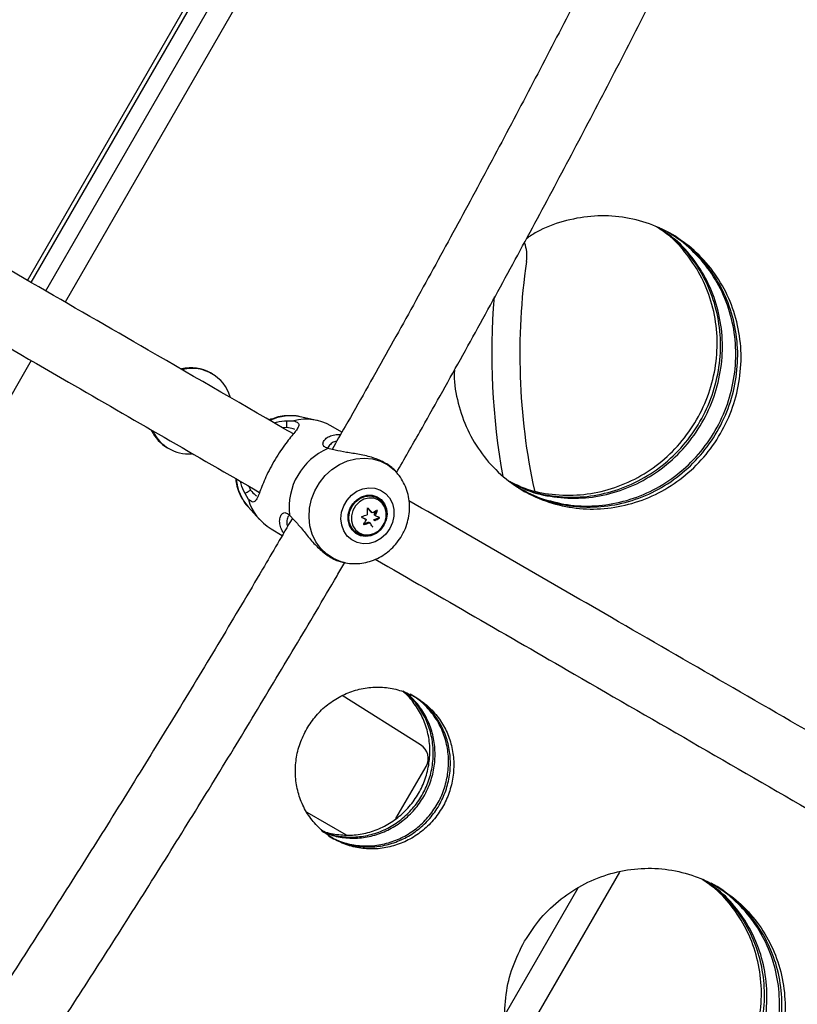
# Model space of a CAD drawing. Units: inches. Extents: x 220 to 1848, y 166 to 888.
# Drawn here: x 635 to 642, y 433 to 442 of the extents above; entities that cross this region are included whole.
import ezdxf

# ---------------------------------------------------------------- set-up
doc = ezdxf.new("R2010")
doc.units = ezdxf.units.IN
doc.header["$MEASUREMENT"] = 0
doc.layers.add('CONTOUR', color=7, linetype='Continuous')

msp = doc.modelspace()

# ---------------------------------------------------------------- linework, layer by layer
at = {"layer": 'CONTOUR'}
for p, q in [((635.13456, 439.86262), (639.73754, 447.83522)), ((635.16833, 439.84312), (639.77131, 447.81572)), ((635.30342, 439.76513), (639.9064, 447.73772)), ((640.08563, 447.63425), (635.48265, 439.66165)), ((635.17015, 439.12039), (630.58563, 431.17977)), ((636.84274, 438.99876), (636.83008, 439.00607)), ((637.53641, 438.56203), (637.60069, 438.56357)), ((637.81312, 438.56717), (637.65911, 438.6004)), ((637.53469, 438.5023), (637.49729, 438.4985)), ((638.04498, 438.45789), (637.9408, 438.51804)), ((636.43008, 438.31325), (636.44274, 438.30594)), ((637.98291, 438.29146), (637.91491, 438.30793)), ((638.54891, 438.08667), (638.53645, 438.10043)), ((637.18479, 437.95723), (637.2002, 437.92294)), ((637.18013, 437.83515), (637.14933, 437.89159)), ((638.3783, 437.8484), (638.37408, 437.85083)), ((637.17745, 437.76614), (637.28324, 437.64938)), ((638.31206, 437.72138), (638.28295, 437.75579)), ((638.28295, 437.75579), (638.29018, 437.75162)), ((638.34475, 437.69541), (638.36479, 437.73244)), ((638.36479, 437.73244), (638.36532, 437.73383)), ((638.36479, 437.73244), (638.37231, 437.7281)), ((637.55863, 437.69084), (637.6069, 437.64019)), ((638.22735, 437.6713), (638.2569, 437.65907)), ((638.22918, 437.6694), (638.22971, 437.6691)), ((638.2569, 437.65907), (638.26766, 437.65285)), ((638.31206, 437.72138), (638.32281, 437.71517)), ((638.33826, 437.64708), (638.38238, 437.66534)), ((638.33826, 437.64708), (638.34902, 437.64087)), ((638.34475, 437.69541), (638.35551, 437.6892)), ((638.34672, 437.68903), (638.35748, 437.68282)), ((638.38238, 437.66534), (638.38971, 437.6611)), ((637.38962, 437.56337), (637.49337, 437.50347)), ((638.24584, 437.60624), (638.2519, 437.60274)), ((638.24601, 437.60768), (638.28857, 437.62529)), ((638.28857, 437.62529), (638.29933, 437.61908)), ((638.29448, 437.62445), (638.30524, 437.61824)), ((638.18408, 437.52174), (638.1883, 437.51931)), ((638.3254, 437.50849), (638.33614, 437.51166)), ((638.04908, 437.25633), (638.06725, 437.25241)), ((638.77315, 435.5661), (638.04731, 436.0208)), ((638.54532, 434.88231), (638.82342, 435.36399)), ((637.7217, 434.94322), (638.08519, 434.73336)), ((639.61959, 432.66372), (640.6154, 434.38852)), ((640.22832, 434.23808), (639.55633, 433.07416))]:
    msp.add_line(p, q, dxfattribs=at)
at = {"layer": 'CONTOUR', "flags": 128}
for points in [[(638.06416, 437.25309), (638.03823, 437.2598), (637.96782, 437.28799), (637.90414, 437.32892), (637.84902, 437.38142), (637.80404, 437.44397), (637.7705, 437.51478), (637.74937, 437.59181), (637.74125, 437.67284), (637.74638, 437.75554), (637.76461, 437.83754), (637.79541, 437.91647), (637.8379, 437.99007), (637.89085, 438.05621), (637.95275, 438.11299), (638.02181, 438.15878), (638.09605, 438.19227), (638.17332, 438.21248), (638.25141, 438.21884), (638.32807, 438.21117), (638.4011, 438.18968), (638.46839, 438.15499), (638.52801, 438.10811), (638.54971, 438.08579)], [(638.4878, 437.56578), (638.45144, 437.51565), (638.40595, 437.47462), (638.35375, 437.44493), (638.29768, 437.42816), (638.24075, 437.42522), (638.18603, 437.43627), (638.13648, 437.46072), (638.09476, 437.49725), (638.06312, 437.54388), (638.04326, 437.5981), (638.03627, 437.65699), (638.04251, 437.71738), (638.06165, 437.77601), (638.09266, 437.82972), (638.13386, 437.87561), (638.18304, 437.91121), (638.23754, 437.9346), (638.29443, 437.94452), (638.35063, 437.94044), (638.40312, 437.92257), (638.44907, 437.89187), (638.48601, 437.85001), (638.51193, 437.79924), (638.52544, 437.7423), (638.52582, 437.68225), (638.51304, 437.62233), (638.4878, 437.56578)], [(638.43361, 437.59707), (638.40143, 437.55432), (638.36037, 437.52125), (638.31348, 437.5003), (638.26424, 437.49303), (638.21631, 437.49998), (638.17322, 437.52063), (638.13819, 437.55345), (638.11381, 437.596), (638.10189, 437.64514), (638.1033, 437.69721), (638.11796, 437.74836), (638.14476, 437.79479), (638.18173, 437.83305), (638.22612, 437.86031), (638.27463, 437.87455), (638.32368, 437.87472), (638.36961, 437.86079), (638.40904, 437.8338), (638.43902, 437.79576), (638.45735, 437.74949), (638.46265, 437.69841), (638.45454, 437.64631), (638.43361, 437.59707)], [(638.18408, 437.52174), (638.15275, 437.54579), (638.1249, 437.58348), (638.10848, 437.62879), (638.10472, 437.67837), (638.11389, 437.72854), (638.13531, 437.77557), (638.1674, 437.81598), (638.20776, 437.84677), (638.25342, 437.86566), (638.30098, 437.87125), (638.34691, 437.86312), (638.37408, 437.85083)], [(638.3215, 437.50826), (638.2852, 437.49997), (638.23801, 437.50125), (638.19418, 437.51608), (638.15696, 437.54335), (638.12911, 437.58104), (638.1127, 437.62636), (638.10894, 437.67594), (638.11811, 437.7261), (638.13953, 437.77314), (638.17161, 437.81355), (638.21198, 437.84434), (638.25764, 437.86323), (638.30519, 437.86881), (638.35113, 437.86068), (638.39204, 437.83944), (638.42488, 437.80665), (638.44722, 437.76476), (638.45392, 437.74123)], [(638.3389, 437.51909), (638.3808, 437.54362), (638.41563, 437.57902), (638.44057, 437.62244), (638.45361, 437.67036), (638.45368, 437.71888), (638.44078, 437.76409), (638.41595, 437.80231), (638.38122, 437.83046), (638.33938, 437.84625), (638.29383, 437.8484), (638.24826, 437.83674), (638.20636, 437.81222), (638.17153, 437.77681), (638.14658, 437.73339), (638.13355, 437.68548), (638.13348, 437.63695), (638.14638, 437.59174), (638.1712, 437.55352), (638.20594, 437.52537), (638.24778, 437.50958), (638.29333, 437.50743), (638.3389, 437.51909)], [(638.28295, 437.75579), (638.28196, 437.75664), (638.28189, 437.75668)]]:
    msp.add_lwpolyline(points, dxfattribs=at)
at = {"layer": 'CONTOUR'}
for centre, radius, start, end in [((639.39666, 440.08946), 0.36, 351.781572, 19.583351), ((645.69135, 439.18032), 6, 171.781572, 192.149951), ((645.69135, 439.18032), 6.26, 175.147397, 190.425317), ((636.64643, 438.68459), 0.37024, 60.263197, 103.344882), ((636.65902, 438.68054), 0.36704, 16.579694, 103.450599), ((637.56907, 438.16578), 0.44385, 78.295207, 114.685655), ((637.71403, 438.11717), 0.46057, 60.503328, 104.246561), ((636.61431, 438.63061), 0.36697, 205.86177, 239.864112), ((636.62536, 438.62225), 0.36506, 205.823376, 274.186734), ((638.15658, 437.75701), 0.6016, 113.685423, 186.314585), ((637.51137, 438.06255), 0.4465, 185.386865, 221.593665), ((637.6234, 437.96019), 0.46057, 195.753429, 239.496661), ((637.50664, 437.75142), 0.77543, 356.015386, 359.766291), ((636.78493, 436.37089), 2.04259, 41.157015, 42.52933), ((638.05197, 438.32099), 0.66553, 294.334205, 298.253621), ((640.35488, 442.5804), 5.35137, 246.601395, 247.043349), ((637.96396, 438.52841), 0.89095, 287.39897, 290.625359), ((637.70428, 437.9938), 0.66492, 324.671583, 328.307279), ((638.31333, 437.66135), 0.04646, 190.535185, 201.295788), ((638.32243, 437.66132), 0.05564, 139.386422, 143.313105), ((638.31752, 437.67433), 0.04118, 77.808765, 82.608205), ((638.30181, 437.67863), 0.04611, 13.037681, 21.34166), ((638.07542, 438.24228), 0.66072, 294.462313, 298.403916), ((637.74491, 437.97608), 0.67464, 334.83412, 338.433423), ((638.31256, 437.67242), 0.04611, 13.037681, 21.34166), ((639.35504, 440.23226), 2.73765, 248.630325, 249.36996), ((638.38033, 437.67028), 0.00535, 292.517819, 19.792542), ((637.98549, 438.45296), 0.89098, 287.39786, 290.624213), ((638.29733, 437.6658), 0.04145, 257.79654, 266.052145), ((638.30809, 437.65959), 0.04145, 257.79654, 266.052145), ((637.45747, 437.01277), 1.04178, 33.264077, 35.534204), ((638.69351, 435.43899), 0.15, 330, 57.935016)]:
    msp.add_arc(centre, radius, start, end, dxfattribs=at)
for points, knots in [([(666.46864, 433.09181), (666.32853, 433.22681), (665.92244, 433.61809), (665.24288, 434.26286), (664.42684, 435.02485), (663.60101, 435.783), (662.76565, 436.53731), (661.92077, 437.2877), (661.06646, 438.03412), (660.20281, 438.77648), (659.32987, 439.51474), (658.44773, 440.24883), (657.55647, 440.97868), (656.65615, 441.70423), (655.74687, 442.42542), (654.8287, 443.14219), (653.90172, 443.85448), (652.96601, 444.56222), (652.02165, 445.26536), (651.06872, 445.96383), (650.10732, 446.65757), (649.13751, 447.34653), (648.15939, 448.03065), (647.17303, 448.70987), (646.17853, 449.38412), (645.17598, 450.05336), (644.16545, 450.71752), (643.14704, 451.37654), (642.12083, 452.03038), (641.08692, 452.67898), (640.04539, 453.32227), (638.99633, 453.96021), (637.93984, 454.59274), (636.876, 455.2198), (635.80491, 455.84135), (634.72667, 456.45732), (633.64136, 457.06767), (632.54907, 457.67235), (631.44991, 458.2713), (630.34397, 458.86446), (629.23134, 459.4518), (628.11212, 460.03326), (626.98641, 460.60879), (625.8543, 461.17834), (624.71589, 461.74186), (623.57129, 462.2993), (622.42058, 462.85062), (621.26387, 463.39577), (620.10127, 463.93471), (618.93286, 464.46737), (617.75875, 464.99373), (616.57904, 465.51374), (615.39384, 466.02734), (614.20325, 466.5345), (613.00736, 467.03518), (611.80629, 467.52932), (610.60013, 468.01689), (609.389, 468.49785), (608.17299, 468.97216), (606.95221, 469.43976), (605.72676, 469.90064), (604.49676, 470.35474), (603.2623, 470.80201), (602.02352, 471.24247), (600.78042, 471.6759), (599.53625, 472.10196), (598.70437, 472.37983), (598.28982, 472.5183)], [0, 0, 0, 0, 0.0081659, 0.0236675, 0.0391692, 0.0546709, 0.0701727, 0.0856744, 0.1011761, 0.1166778, 0.1321794, 0.1476811, 0.1631826, 0.1786841, 0.1941856, 0.2096869, 0.2251882, 0.2406894, 0.2561906, 0.2716916, 0.2871925, 0.3026933, 0.318194, 0.3336946, 0.349195, 0.3646954, 0.3801956, 0.3956957, 0.4111957, 0.4266956, 0.4421953, 0.4576949, 0.4731943, 0.4886937, 0.5041928, 0.5196919, 0.5351908, 0.5506896, 0.5661883, 0.5816868, 0.5971853, 0.6126835, 0.6281817, 0.6436797, 0.6591776, 0.6746754, 0.690173, 0.7056706, 0.721168, 0.7366653, 0.7521624, 0.7676595, 0.7831564, 0.7986533, 0.81415, 0.8296467, 0.8451432, 0.8606396, 0.876136, 0.8916322, 0.9071284, 0.9226244, 0.9381204, 0.9536163, 0.9691121, 0.9846078, 1, 1, 1, 1]), ([(637.83998, 455.37308), (637.98763, 455.28764), (638.27154, 455.12336), (638.67904, 454.88527), (639.05163, 454.66619), (639.38938, 454.46632), (639.6777, 454.29474), (639.9464, 454.13408), (640.20716, 453.97749), (640.48615, 453.80911), (640.76534, 453.6398), (641.36847, 453.27222), (642.28864, 452.70385), (643.59562, 451.87895), (644.9647, 450.99446), (646.39401, 450.0477), (647.96512, 448.98105), (649.6699, 447.79031), (651.49988, 446.47063), (653.29759, 445.13283), (655.06266, 443.77808), (656.79475, 442.40752), (658.49373, 441.02218), (660.15942, 439.62316), (661.5897, 438.38624), (662.78943, 437.324), (663.77409, 436.43661), (664.74789, 435.54313), (665.7255, 434.63125), (666.3718, 434.01453), (666.6978, 433.70345)], [0, 0, 0, 0, 0.0134394, 0.0258414, 0.0372058, 0.0475327, 0.0568223, 0.0637157, 0.0722981, 0.0809047, 0.0895355, 0.0981907, 0.1369587, 0.1755528, 0.2215641, 0.2676101, 0.3136073, 0.375202, 0.4367963, 0.4984004, 0.5600054, 0.6216001, 0.6831945, 0.7447987, 0.8063924, 0.8451183, 0.8829331, 0.9212622, 0.9602838, 1, 1, 1, 1]), ([(637.77748, 455.26483), (637.92501, 455.17946), (638.20868, 455.01531), (638.61584, 454.77742), (638.98812, 454.55853), (639.32559, 454.35882), (639.61367, 454.18738), (639.88215, 454.02686), (640.14269, 453.8704), (640.42145, 453.70216), (640.70041, 453.53299), (641.30303, 453.16572), (642.22244, 452.59782), (643.52833, 451.7736), (644.89628, 450.88985), (646.32439, 449.94387), (647.8942, 448.87811), (649.59756, 447.68836), (651.42601, 446.36978), (653.22223, 445.0331), (654.98583, 443.67947), (656.71647, 442.31005), (658.41404, 440.92587), (660.07835, 439.52802), (661.50743, 438.29212), (662.70616, 437.23078), (663.68999, 436.34413), (664.66299, 435.45139), (665.63978, 434.54026), (666.28554, 433.92406), (666.61127, 433.61324)], [0, 0, 0, 0, 0.0134385, 0.0258396, 0.0372033, 0.0475296, 0.0568185, 0.0637115, 0.0722934, 0.0808994, 0.0895298, 0.0981845, 0.1369504, 0.1755425, 0.2215519, 0.2675961, 0.3135918, 0.375185, 0.4367784, 0.4983822, 0.5599873, 0.6215827, 0.6831784, 0.7447845, 0.8063807, 0.8451085, 0.8829253, 0.9212567, 0.9602809, 1, 1, 1, 1]), ([(637.77748, 455.26483), (637.92503, 455.17945), (638.20872, 455.01529), (638.6159, 454.77739), (638.98815, 454.55851), (639.32555, 454.35885), (639.61354, 454.18746), (639.88192, 454.027), (640.14237, 453.87059), (640.42106, 453.7024), (640.69997, 453.53325), (641.30257, 453.166), (642.22194, 452.59814), (643.52775, 451.77397), (644.8956, 450.89028), (646.32363, 449.94438), (647.89337, 448.87868), (649.59666, 447.689), (651.42507, 446.37047), (653.22127, 445.03382), (654.99688, 443.671), (656.75079, 442.28276), (658.48204, 440.86985), (660.17096, 439.44917), (661.82278, 438.01814), (663.44183, 436.57322), (665.04368, 435.1044), (666.08708, 434.11187), (666.61127, 433.61324)], [0, 0, 0, 0, 0.0134427, 0.0258465, 0.0372114, 0.0475375, 0.0568247, 0.0637155, 0.0722961, 0.0809015, 0.0895318, 0.098187, 0.136959, 0.175553, 0.2215645, 0.2676109, 0.3136084, 0.3752034, 0.4367978, 0.4984016, 0.5600072, 0.6228591, 0.6857107, 0.7485726, 0.8105626, 0.8731101, 0.9362525, 1, 1, 1, 1]), ([(637.65248, 455.04833), (637.79981, 454.96307), (638.08307, 454.79916), (638.48961, 454.56163), (638.86123, 454.34312), (639.19803, 454.14381), (639.48547, 453.97276), (639.75331, 453.81261), (640.01326, 453.6565), (640.29144, 453.48862), (640.56986, 453.31978), (641.17146, 452.95314), (642.08929, 452.38622), (643.39293, 451.56344), (644.75845, 450.68126), (646.18406, 449.73696), (647.75114, 448.67307), (649.45156, 447.4854), (651.2769, 446.1691), (653.07009, 444.8347), (654.84275, 443.47415), (656.59374, 442.08823), (658.32215, 440.67766), (660.00895, 439.25876), (661.65895, 437.82928), (663.27601, 436.38609), (664.87463, 434.92018), (665.9155, 433.93005), (666.43822, 433.43282)], [0, 0, 0, 0, 0.0134458, 0.0258514, 0.0372167, 0.0475419, 0.0568269, 0.0637152, 0.072294, 0.0808982, 0.0895279, 0.0981832, 0.1369588, 0.1755525, 0.2215641, 0.2676107, 0.313608, 0.3752028, 0.4367973, 0.4984015, 0.5600067, 0.6228585, 0.6857102, 0.7485725, 0.8106361, 0.8732093, 0.9363272, 1, 1, 1, 1]), ([(637.65248, 455.04833), (637.79978, 454.96309), (638.083, 454.7992), (638.4895, 454.5617), (638.86113, 454.34318), (639.19797, 454.14385), (639.48548, 453.97275), (639.75341, 453.81256), (640.01343, 453.6564), (640.29166, 453.48849), (640.5701, 453.31963), (641.1717, 452.95299), (642.08954, 452.38607), (643.39318, 451.56327), (644.75875, 450.68106), (646.1844, 449.73674), (647.75152, 448.67281), (649.45198, 447.48511), (651.27734, 446.16878), (653.07055, 444.83436), (654.8432, 443.4738), (656.59418, 442.08788), (658.32255, 440.67733), (660.00865, 439.25901), (661.65772, 437.83036), (663.27407, 436.38785), (664.87326, 434.92147), (665.9149, 433.93062), (666.43822, 433.43282)], [0, 0, 0, 0, 0.0134409, 0.025843, 0.0372064, 0.0475312, 0.0568172, 0.0637072, 0.0722867, 0.080891, 0.0895203, 0.0981745, 0.1369423, 0.1755324, 0.2215399, 0.2675828, 0.3135775, 0.3751695, 0.436762, 0.498365, 0.5599709, 0.6228244, 0.6856787, 0.7485445, 0.8105396, 0.8730935, 0.9362435, 1, 1, 1, 1]), ([(588.11904, 454.90199), (588.29242, 454.74821), (588.79501, 454.3024), (589.62993, 453.56988), (590.62504, 452.70678), (591.62409, 451.85086), (592.62692, 451.00206), (593.63348, 450.1605), (594.64366, 449.32624), (595.65739, 448.49935), (596.67457, 447.67991), (597.69512, 446.86798), (598.71894, 446.06365), (599.74596, 445.26696), (600.77608, 444.47801), (601.80921, 443.69684), (602.84527, 442.92354), (603.88417, 442.15816), (604.92581, 441.40078), (605.97011, 440.65146), (607.01697, 439.91027), (608.06631, 439.17726), (609.11804, 438.45251), (610.17206, 437.73607), (611.22829, 437.02801), (612.28664, 436.32839), (613.347, 435.63727), (614.4093, 434.95471), (615.47344, 434.28078), (616.53932, 433.61551), (617.60687, 432.95899), (618.67597, 432.31126), (619.74656, 431.67237), (620.81852, 431.0424), (621.89177, 430.42138), (622.96622, 429.80937), (624.04177, 429.20644), (625.11833, 428.61262), (626.19581, 428.02798), (627.27412, 427.45255), (628.35316, 426.8864), (629.43284, 426.32958), (630.51307, 425.78212), (631.59375, 425.24408), (632.67479, 424.71551), (633.7561, 424.19645), (634.83759, 423.68695), (635.91916, 423.18705), (637.00071, 422.6968), (638.08216, 422.21624), (639.16341, 421.74541), (640.24438, 421.28435), (641.32495, 420.8331), (642.40505, 420.39171), (643.48458, 419.96021), (644.56345, 419.53864), (645.64155, 419.12704), (646.71881, 418.72544), (647.79513, 418.33388), (648.87041, 417.95239), (649.94456, 417.58101), (651.01749, 417.21977), (652.0891, 416.86872), (653.15931, 416.52782), (654.228, 416.19734), (655.29271, 415.87715), (656.00026, 415.67258), (656.35279, 415.57065)], [0, 0, 0, 0, 0.0081606, 0.0236563, 0.039152, 0.0546479, 0.0701438, 0.0856398, 0.1011359, 0.116632, 0.1321283, 0.1476247, 0.1631211, 0.1786177, 0.1941144, 0.2096111, 0.225108, 0.240605, 0.2561021, 0.2715993, 0.2870967, 0.3025941, 0.3180917, 0.3335894, 0.3490873, 0.3645852, 0.3800833, 0.3955815, 0.4110799, 0.4265784, 0.442077, 0.4575757, 0.4730746, 0.4885737, 0.5040728, 0.5195722, 0.5350716, 0.5505712, 0.5660709, 0.5815708, 0.5970708, 0.6125709, 0.6280712, 0.6435716, 0.6590721, 0.6745728, 0.6900736, 0.7055745, 0.7210755, 0.7365767, 0.7520779, 0.7675793, 0.7830808, 0.7985824, 0.8140841, 0.8295858, 0.8450877, 0.8605896, 0.8760916, 0.8915936, 0.9070958, 0.9225979, 0.9381001, 0.9536023, 0.9691045, 0.9846067, 1, 1, 1, 1]), ([(637.58998, 454.94007), (637.73718, 454.85489), (638.02021, 454.69112), (638.42641, 454.45379), (638.79773, 454.23546), (639.13424, 454.03632), (639.42144, 453.8654), (639.68906, 453.70539), (639.94879, 453.54941), (640.22674, 453.38167), (640.50492, 453.21297), (641.10603, 452.84663), (642.02309, 452.28019), (643.32564, 451.45809), (644.69003, 450.57665), (646.11444, 449.63314), (647.68022, 448.57014), (649.37922, 447.38346), (651.20303, 446.06825), (652.99473, 444.73496), (654.76591, 443.37555), (656.51544, 441.99079), (658.2424, 440.58139), (659.9278, 439.16368), (661.57642, 437.7354), (663.19213, 436.29341), (664.78942, 434.82872), (665.82941, 433.83943), (666.35169, 433.34261)], [0, 0, 0, 0, 0.0134449, 0.0258496, 0.0372142, 0.0475387, 0.0568232, 0.063711, 0.0722893, 0.080893, 0.0895222, 0.0981769, 0.1369504, 0.1755422, 0.2215518, 0.2675967, 0.3135925, 0.3751859, 0.4367794, 0.4983833, 0.5599886, 0.6228411, 0.6856942, 0.7485584, 0.8106246, 0.873201, 0.9363227, 1, 1, 1, 1]), ([(642.09734, 446.33891), (642.03504, 446.20325), (641.86825, 445.84008), (641.59027, 445.25012), (641.26414, 444.56919), (640.93193, 443.88934), (640.59407, 443.21074), (640.25055, 442.53356), (639.90148, 441.85799), (639.54697, 441.1842), (639.18708, 440.51239), (638.82201, 439.84267), (638.45143, 439.17547), (638.16185, 438.66072), (637.99419, 438.36935), (637.95348, 438.29859)], [0, 0, 0, 0, 0.0500272, 0.133937, 0.2178481, 0.3017603, 0.3856736, 0.4695879, 0.553503, 0.6374188, 0.7213352, 0.8052521, 0.8891694, 0.973087, 1, 1, 1, 1]), ([(638.55032, 438.08342), (638.62219, 438.20904), (638.82114, 438.55679), (639.14162, 439.12962), (639.51213, 439.80143), (639.87718, 440.47564), (640.23698, 441.15191), (640.59134, 441.83013), (640.94021, 442.51008), (641.28348, 443.19161), (641.62104, 443.87453), (641.95295, 444.55865), (642.27851, 445.24385), (642.51804, 445.7549), (642.6471, 446.03767), (642.67169, 446.09154)], [0, 0, 0, 0, 0.04792157, 0.13265876, 0.21739612, 0.30213375, 0.38687178, 0.4716103, 0.55634943, 0.64108928, 0.72582997, 0.81057162, 0.89531432, 0.98005821, 1, 1, 1, 1]), ([(637.59571, 438.44168), (637.1485, 438.69987), (635.98513, 439.37154), (634.08825, 440.46671), (631.98262, 441.6824), (630.59219, 442.48516), (629.93393, 442.86521)], [0, 0, 0, 0, 0.1772142, 0.4610105, 0.7448273, 1, 1, 1, 1]), ([(629.62202, 442.3236), (630.00299, 442.10365), (631.18442, 441.42155), (633.14923, 440.28716), (635.32364, 439.03176), (636.6944, 438.24036), (637.28321, 437.90041)], [0, 0, 0, 0, 0.1473991, 0.4571066, 0.7668019, 1, 1, 1, 1]), ([(639.08638, 439.0327), (639.08544, 439.018), (639.07882, 438.91461), (639.11677, 438.72495), (639.19991, 438.47618), (639.33558, 438.25234), (639.51005, 438.06026), (639.72043, 437.90929), (639.95642, 437.80277), (640.21049, 437.74739), (640.47206, 437.74249), (640.73144, 437.79122), (640.9789, 437.88895), (641.20405, 438.03481), (641.39949, 438.2207), (641.55572, 438.44167), (641.66896, 438.68744), (641.73222, 438.94968), (641.74596, 439.21757), (641.70683, 439.4808), (641.61935, 439.72976), (641.48427, 439.95387), (641.3093, 440.14614), (641.09901, 440.29728), (640.86314, 440.40391), (640.60948, 440.45906), (640.348, 440.46431), (640.09037, 440.4131), (639.88771, 440.34037), (639.78358, 440.26912), (639.75292, 440.24815)], [0, 0, 0, 0, 0.0062354, 0.0438622, 0.0814773, 0.1190915, 0.1567065, 0.194308, 0.2319336, 0.2695246, 0.3071584, 0.3447543, 0.3823949, 0.4200024, 0.4576445, 0.4952636, 0.5328967, 0.5705248, 0.6081511, 0.6457731, 0.6833969, 0.7210029, 0.7586217, 0.7962194, 0.8338394, 0.8714356, 0.9090643, 0.9466649, 0.9842962, 1, 1, 1, 1]), ([(639.59502, 438.00335), (639.64208, 437.98027), (639.76632, 437.91936), (639.98985, 437.87639), (640.25077, 437.8698), (640.51047, 437.9189), (640.75796, 438.01647), (640.9832, 438.16231), (641.17867, 438.34817), (641.33493, 438.56915), (641.44815, 438.81493), (641.51137, 439.0772), (641.52506, 439.34515), (641.48577, 439.60833), (641.39845, 439.85774), (641.26223, 440.08045), (641.11329, 440.25247), (640.99844, 440.3296), (640.955, 440.35877)], [0, 0, 0, 0, 0.040044, 0.1057266, 0.1714778, 0.2371548, 0.3029012, 0.3685817, 0.4343166, 0.5000078, 0.5657235, 0.6314339, 0.6971474, 0.7628612, 0.8285871, 0.8942897, 0.9600208, 1, 1, 1, 1]), ([(639.6099, 437.99262), (639.66235, 437.96677), (639.79187, 437.90292), (640.02108, 437.85816), (640.28196, 437.85186), (640.54151, 437.90098), (640.78891, 437.99862), (641.01407, 438.1445), (641.2095, 438.33039), (641.36573, 438.55137), (641.47897, 438.79713), (641.54223, 439.05936), (641.556, 439.32727), (641.51681, 439.5904), (641.42958, 439.8397), (641.29363, 440.06251), (641.1403, 440.23857), (641.02026, 440.3188), (640.97171, 440.35125)], [0, 0, 0, 0, 0.04427635, 0.10933313, 0.1744637, 0.23952877, 0.30467118, 0.36975625, 0.43490123, 0.50000632, 0.56513566, 0.6302564, 0.69537411, 0.76048421, 0.82559769, 0.89068016, 0.95578491, 1, 1, 1, 1]), ([(639.61753, 437.98712), (639.67281, 437.95979), (639.8052, 437.89433), (640.0376, 437.84843), (640.29877, 437.84197), (640.5586, 437.89081), (640.80629, 437.98825), (641.03173, 438.13403), (641.22739, 438.31989), (641.38375, 438.54096), (641.497, 438.78689), (641.56014, 439.0493), (641.57366, 439.3174), (641.53416, 439.58069), (641.44655, 439.83009), (641.31032, 440.05308), (641.1544, 440.23132), (641.03153, 440.31323), (640.98029, 440.3474)], [0, 0, 0, 0, 0.0464275, 0.1111965, 0.1760411, 0.2408009, 0.3056408, 0.3704038, 0.4352287, 0.5000056, 0.5648066, 0.6296073, 0.6944028, 0.7592106, 0.8240186, 0.8888153, 0.953632, 1, 1, 1, 1]), ([(639.67659, 437.94454), (639.67674, 437.94443), (639.74636, 437.89422), (639.91072, 437.83376), (640.16163, 437.77427), (640.42368, 437.77058), (640.68267, 437.81905), (640.93007, 437.91691), (641.15518, 438.0628), (641.35064, 438.24877), (641.50692, 438.46985), (641.62022, 438.71571), (641.68354, 438.97801), (641.69734, 439.24588), (641.65834, 439.50912), (641.57084, 439.7576), (641.43656, 439.98275), (641.2596, 440.17021), (641.12516, 440.28228), (641.04702, 440.3174), (641.04695, 440.31743)], [0, 0, 0, 0, 0.0001397, 0.0625777, 0.1249634, 0.1874448, 0.2498752, 0.3124155, 0.3749124, 0.4374923, 0.5000388, 0.5626086, 0.6251652, 0.6876935, 0.7502027, 0.8126796, 0.8751148, 0.9375465, 0.9999382, 1, 1, 1, 1]), ([(639.70977, 437.92746), (639.7813, 437.89162), (639.92975, 437.81726), (640.17957, 437.76608), (640.44082, 437.76029), (640.70044, 437.80917), (640.94797, 437.90678), (641.1732, 438.05261), (641.36869, 438.23847), (641.52494, 438.45945), (641.63816, 438.70523), (641.70138, 438.9675), (641.71505, 439.23544), (641.67579, 439.49867), (641.58832, 439.74791), (641.45262, 439.97131), (641.28341, 440.16199), (641.14479, 440.25337), (641.07805, 440.29737)], [0, 0, 0, 0, 0.05861606, 0.12164571, 0.18474106, 0.24776523, 0.3108561, 0.37388366, 0.43696338, 0.50000124, 0.56306257, 0.62611882, 0.68917798, 0.75223756, 0.81530862, 0.87835739, 0.94143351, 1, 1, 1, 1]), ([(637.60069, 438.56357), (637.61499, 438.55758), (637.64375, 438.54553), (637.64801, 438.51924), (637.6318, 438.48763), (637.60098, 438.44791), (637.56076, 438.39853), (637.51401, 438.33805), (637.46382, 438.26638), (637.41422, 438.18619), (637.36948, 438.10308), (637.33242, 438.02371), (637.30326, 437.95266), (637.28051, 437.89289), (637.26148, 437.84623), (637.24219, 437.81633), (637.21728, 437.80687), (637.19246, 437.82576), (637.18013, 437.83515)], [0, 0, 0, 0, 0.0599654, 0.1205122, 0.1820372, 0.2440903, 0.3070303, 0.3705496, 0.4347744, 0.4998381, 0.5643688, 0.628774, 0.6926292, 0.7556986, 0.8179296, 0.8794506, 0.9400868, 1, 1, 1, 1]), ([(637.65927, 438.60036), (637.65926, 438.60037), (637.63554, 438.60758), (637.58523, 438.61127), (637.51052, 438.60991), (637.43835, 438.59662), (637.3936, 438.57898), (637.37237, 438.57062)], [0, 0, 0, 0, 0.0001851, 0.2556188, 0.5114006, 0.7682647, 1, 1, 1, 1]), ([(637.42033, 438.54293), (637.42691, 438.54531), (637.46951, 438.56073), (637.50576, 438.56144), (637.53641, 438.56203)], [0, 0, 0, 0, 0.15441303, 1, 1, 1, 1]), ([(637.53469, 438.5023), (637.53496, 438.51186), (637.53552, 438.53177), (637.53611, 438.55168), (637.53641, 438.56203)], [0, 0, 0, 0, 0.4802339, 1, 1, 1, 1]), ([(637.60903, 438.48169), (637.60452, 438.4842), (637.58789, 438.49346), (637.55711, 438.49857), (637.53469, 438.5023)], [0, 0, 0, 0, 0.2713255, 1, 1, 1, 1]), ([(637.91491, 438.30793), (637.9007, 438.31345), (637.87215, 438.32453), (637.86683, 438.35589), (637.88299, 438.38786), (637.91616, 438.41587), (637.96337, 438.43278), (638.00313, 438.43993), (638.02833, 438.43475), (638.03133, 438.43414)], [0, 0, 0, 0, 0.158167, 0.3178673, 0.4801478, 0.6438213, 0.8098342, 0.977375, 1, 1, 1, 1]), ([(637.99723, 438.37477), (637.9901, 438.37338), (637.96504, 438.36852), (637.93739, 438.34555), (637.91499, 438.3215), (637.91569, 438.3092), (637.91577, 438.30772)], [0, 0, 0, 0, 0.1573593, 0.5526314, 0.946343, 1, 1, 1, 1]), ([(638.53554, 438.09974), (638.53411, 438.10188), (638.51709, 438.12725), (638.44926, 438.17388), (638.33605, 438.22369), (638.2083, 438.25396), (638.08313, 438.26968), (638.01608, 438.28425), (637.98291, 438.29146)], [0, 0, 0, 0, 0.0183962, 0.2184079, 0.4180214, 0.6157829, 0.8099675, 1, 1, 1, 1]), ([(637.06085, 438.02879), (637.06281, 438.01191), (637.06779, 437.96887), (637.08959, 437.90272), (637.125, 437.8338), (637.1556, 437.7878), (637.17633, 437.76805), (637.17858, 437.7659)], [0, 0, 0, 0, 0.1723658, 0.439608, 0.704948, 0.9679733, 1, 1, 1, 1]), ([(638.59935, 437.50138), (638.60786, 437.5172), (638.62906, 437.55659), (638.65309, 437.62426), (638.6689, 437.70302), (638.67225, 437.7831), (638.66305, 437.86213), (638.64168, 437.9382), (638.60783, 438.00827), (638.57626, 438.05773), (638.55346, 438.08035), (638.54882, 438.08496)], [0, 0, 0, 0, 0.0849954, 0.2115478, 0.3384891, 0.4655025, 0.5922941, 0.7185361, 0.8439233, 0.9682405, 1, 1, 1, 1]), ([(637.14933, 437.89159), (637.13451, 437.91845), (637.11699, 437.9502), (637.10905, 437.9948), (637.10782, 438.00167)], [0, 0, 0, 0, 0.8460482, 1, 1, 1, 1]), ([(637.14933, 437.89159), (637.15814, 437.89702), (637.17509, 437.90748), (637.19205, 437.91793), (637.2002, 437.92294)], [0, 0, 0, 0, 0.51985153, 1, 1, 1, 1]), ([(637.2002, 437.92294), (637.21468, 437.90534), (637.23449, 437.88124), (637.25081, 437.87149), (637.25521, 437.86887)], [0, 0, 0, 0, 0.7305697, 1, 1, 1, 1]), ([(646.06832, 433.55001), (645.5226, 433.86508), (644.39039, 434.51876), (642.54771, 435.58264), (640.62845, 436.69072), (639.29057, 437.46315), (638.66537, 437.8241)], [0, 0, 0, 0, 0.2234085, 0.4635131, 0.7492989, 1, 1, 1, 1]), ([(638.29018, 437.75162), (638.28976, 437.752), (638.28891, 437.75276), (638.28729, 437.75327), (638.28566, 437.7532), (638.28418, 437.75256), (638.28302, 437.75145), (638.28222, 437.74997), (638.28211, 437.74884), (638.28206, 437.74826)], [0, 0, 0, 0, 0.1467164, 0.2943409, 0.4376967, 0.576324, 0.7132267, 0.8519174, 1, 1, 1, 1]), ([(638.33614, 437.51166), (638.34418, 437.51539), (638.36645, 437.52573), (638.39918, 437.55129), (638.43001, 437.58924), (638.45156, 437.63382), (638.46101, 437.68148), (638.46209, 437.71735), (638.4565, 437.73491), (638.45565, 437.73759)], [0, 0, 0, 0, 0.0976658, 0.2704839, 0.4441799, 0.6186071, 0.7934998, 0.968517, 1, 1, 1, 1]), ([(638.37231, 437.7281), (638.37248, 437.72865), (638.37282, 437.72976), (638.37272, 437.73154), (638.37216, 437.73313), (638.3712, 437.73434), (638.36998, 437.73508), (638.36862, 437.73529), (638.36761, 437.73505), (638.3671, 437.73479), (638.36702, 437.73475)], [0, 0, 0, 0, 0.1439505, 0.2890316, 0.4302396, 0.5665545, 0.7003538, 0.8349087, 0.9730335, 1, 1, 1, 1]), ([(637.58604, 437.66208), (637.49421, 437.50443), (637.27427, 437.12684), (636.92066, 436.53279), (636.52617, 435.87962), (636.12695, 435.22994), (635.72333, 434.58379), (635.31536, 433.94137), (634.90316, 433.30284), (634.48685, 432.66838), (634.0665, 432.03818), (633.64234, 431.41227), (633.21409, 430.79136), (632.89803, 430.33808), (632.72368, 430.09337), (632.69449, 430.05239)], [0, 0, 0, 0, 0.0601458, 0.1440559, 0.2279658, 0.3118754, 0.3957845, 0.4796931, 0.5636011, 0.6475083, 0.7314146, 0.81532, 0.8992242, 0.9831273, 1, 1, 1, 1]), ([(637.50723, 437.52719), (637.50544, 437.52921), (637.48847, 437.54824), (637.47487, 437.58613), (637.46576, 437.63565), (637.47343, 437.67848), (637.49305, 437.7085), (637.52288, 437.71959), (637.54676, 437.70039), (637.55863, 437.69084)], [0, 0, 0, 0, 0.01992021, 0.1885053, 0.35501588, 0.51931308, 0.68173556, 0.84182229, 1, 1, 1, 1]), ([(637.55928, 437.69016), (637.55791, 437.68947), (637.54687, 437.68388), (637.53726, 437.65236), (637.53119, 437.61707), (637.53952, 437.59311), (637.54184, 437.58644)], [0, 0, 0, 0, 0.0559896, 0.4500675, 0.8469569, 1, 1, 1, 1]), ([(637.6069, 437.64019), (637.62974, 437.61505), (637.67588, 437.56428), (637.75198, 437.46386), (637.84196, 437.36844), (637.94159, 437.29529), (638.01602, 437.25975), (638.04656, 437.25769), (638.04923, 437.25751)], [0, 0, 0, 0, 0.1901416, 0.3841303, 0.5812102, 0.7812148, 0.9808211, 1, 1, 1, 1]), ([(638.23038, 437.67822), (638.22985, 437.67799), (638.22878, 437.67755), (638.22756, 437.67627), (638.22684, 437.67474), (638.22669, 437.6731), (638.22709, 437.67153), (638.228, 437.67018), (638.22898, 437.66943), (638.2296, 437.66915), (638.22971, 437.6691)], [0, 0, 0, 0, 0.1421406, 0.2851001, 0.4241414, 0.5590623, 0.6927649, 0.8284748, 0.9685325, 1, 1, 1, 1]), ([(638.38971, 437.6611), (638.39014, 437.66139), (638.39099, 437.66196), (638.39199, 437.66336), (638.3926, 437.66497), (638.39277, 437.6666), (638.39249, 437.66809), (638.39182, 437.6693), (638.39106, 437.66992), (638.39057, 437.67012), (638.39048, 437.67016)], [0, 0, 0, 0, 0.14196936, 0.28475876, 0.42351901, 0.55792527, 0.69088455, 0.82571218, 0.96487985, 1, 1, 1, 1]), ([(638.24675, 437.6093), (638.24647, 437.60881), (638.2459, 437.60784), (638.24574, 437.60621), (638.24615, 437.60471), (638.24708, 437.60351), (638.24839, 437.60272), (638.24995, 437.6024), (638.25116, 437.60252), (638.2518, 437.60271), (638.2519, 437.60274)], [0, 0, 0, 0, 0.1439423, 0.2890153, 0.4302142, 0.5665193, 0.7003089, 0.834855, 0.9729721, 1, 1, 1, 1]), ([(638.32855, 437.58419), (638.32881, 437.58381), (638.32909, 437.5834), (638.32956, 437.58324), (638.32959, 437.58323)], [0, 0, 0, 0, 0.9332699, 1, 1, 1, 1]), ([(638.06404, 437.25415), (638.06901, 437.25272), (638.09781, 437.24441), (638.15322, 437.24087), (638.22812, 437.24432), (638.30228, 437.2607), (638.3737, 437.28839), (638.44092, 437.32715), (638.50206, 437.37623), (638.55654, 437.4341), (638.58504, 437.47889), (638.59935, 437.50138)], [0, 0, 0, 0, 0.0249855, 0.1445846, 0.264407, 0.3847847, 0.505958, 0.6280554, 0.7510974, 0.8750228, 1, 1, 1, 1]), ([(638.35332, 437.28258), (638.96757, 436.92794), (640.3597, 436.12419), (642.50863, 434.88351), (644.35779, 433.8159), (645.43489, 433.19403), (645.75056, 433.01178)], [0, 0, 0, 0, 0.2464189, 0.5584795, 0.8706045, 1, 1, 1, 1]), ([(633.19493, 429.678), (633.28499, 429.80503), (633.52068, 430.13749), (633.89796, 430.68086), (634.32704, 431.30731), (634.7521, 431.93848), (635.17322, 432.57391), (635.59023, 433.21353), (636.00305, 433.85714), (636.41157, 434.50457), (636.81565, 435.15569), (637.21532, 435.81022), (637.60993, 436.46833), (637.89504, 436.94915), (638.04708, 437.21143), (638.07078, 437.2523)], [0, 0, 0, 0, 0.05238921, 0.13711842, 0.22184636, 0.30657316, 0.39129893, 0.47602379, 0.56074786, 0.64547124, 0.73019405, 0.8149164, 0.8996384, 0.98436017, 1, 1, 1, 1]), ([(637.71948, 435.7128), (637.69695, 435.66855), (637.65191, 435.58005), (637.61813, 435.43461), (637.60991, 435.28706), (637.63128, 435.14181), (637.67924, 435.0045), (637.7536, 434.88086), (637.85006, 434.77479), (637.96615, 434.69142), (638.09642, 434.63262), (638.23664, 434.60209), (638.38099, 434.59945), (638.5241, 434.62646), (638.66061, 434.68051), (638.78481, 434.76111), (638.89261, 434.86377), (638.97882, 434.98576), (639.04134, 435.12139), (639.07634, 435.26611), (639.08403, 435.41394), (639.06257, 435.55921), (639.01441, 435.69663), (638.93993, 435.82034), (638.84339, 435.92648), (638.7273, 436.00991), (638.59708, 436.06873), (638.45696, 436.09923), (638.31273, 436.1018), (638.16981, 436.07467), (638.03336, 436.02055), (637.90968, 435.93964), (637.80066, 435.83767), (637.74653, 435.75442), (637.71948, 435.7128)], [0, 0, 0, 0, 0.0312642, 0.0625192, 0.093781, 0.125027, 0.1562799, 0.1875191, 0.2187675, 0.2500002, 0.2812518, 0.3124813, 0.3437421, 0.3749735, 0.4062433, 0.4374813, 0.4687539, 0.5000002, 0.531268, 0.5625191, 0.5937782, 0.6250269, 0.656279, 0.6875191, 0.7187693, 0.7500002, 0.781254, 0.8124813, 0.8437419, 0.8749734, 0.9062411, 0.9374812, 0.9687472, 1, 1, 1, 1]), ([(637.85377, 434.7714), (637.87171, 434.76277), (637.93236, 434.73356), (638.04715, 434.71274), (638.19093, 434.70885), (638.33418, 434.7362), (638.47065, 434.79016), (638.59485, 434.87079), (638.70265, 434.97344), (638.78886, 435.09543), (638.85139, 435.23107), (638.88638, 435.37578), (638.8941, 435.52363), (638.87256, 435.66879), (638.82471, 435.80662), (638.74909, 435.92877), (638.6807, 436.01178), (638.63308, 436.04493), (638.62435, 436.05101)], [0, 0, 0, 0, 0.0286647, 0.0969043, 0.1652125, 0.2334562, 0.3017839, 0.3700421, 0.4383759, 0.5066522, 0.5749754, 0.6432622, 0.7115665, 0.7798481, 0.848137, 0.9164, 0.9846848, 1, 1, 1, 1]), ([(637.86146, 434.76586), (637.88222, 434.75579), (637.94569, 434.725), (638.06356, 434.70307), (638.20753, 434.69918), (638.35093, 434.72636), (638.48756, 434.78022), (638.61192, 434.86078), (638.71984, 434.96342), (638.80613, 435.08547), (638.86866, 435.22119), (638.90358, 435.366), (638.91116, 435.51395), (638.88948, 435.65923), (638.84131, 435.79698), (638.76593, 435.91974), (638.68804, 436.01081), (638.62965, 436.05037), (638.61059, 436.06329)], [0, 0, 0, 0, 0.0324646, 0.0992337, 0.1660721, 0.2328271, 0.2996676, 0.3664197, 0.433248, 0.5000116, 0.5668211, 0.6336036, 0.7004007, 0.7671961, 0.8339954, 0.9007895, 0.9676028, 1, 1, 1, 1]), ([(637.86413, 434.77079), (637.86832, 434.76887), (637.91555, 434.74718), (638.01608, 434.73161), (638.15955, 434.72671), (638.30297, 434.75428), (638.43946, 434.80814), (638.56372, 434.88876), (638.67154, 434.99139), (638.75776, 435.11339), (638.82028, 435.24903), (638.85525, 435.39376), (638.86293, 435.54164), (638.84132, 435.68681), (638.79348, 435.82477), (638.71748, 435.94659), (638.65377, 436.02582), (638.6114, 436.05587), (638.60769, 436.0585)], [0, 0, 0, 0, 0.00685019, 0.07728066, 0.14777529, 0.2181948, 0.28869181, 0.3591084, 0.42959645, 0.50002155, 0.57049512, 0.6409347, 0.71139883, 0.78184828, 0.85231443, 0.92276242, 0.99323948, 1, 1, 1, 1]), ([(637.92064, 434.72317), (637.9207, 434.72314), (637.95909, 434.69544), (638.04978, 434.66209), (638.18826, 434.62928), (638.33288, 434.62732), (638.47577, 434.65418), (638.61225, 434.7083), (638.73642, 434.78892), (638.84424, 434.89162), (638.93048, 435.01367), (638.99303, 435.14936), (639.02807, 435.29411), (639.03579, 435.44193), (639.0144, 435.58721), (638.96622, 435.72436), (638.89219, 435.84864), (638.79455, 435.95212), (638.72038, 436.01396), (638.67728, 436.03332), (638.67728, 436.03332)], [0, 0, 0, 0, 0.00008821, 0.06252613, 0.12492466, 0.18741092, 0.24984993, 0.31240159, 0.37490131, 0.43749572, 0.50004231, 0.56263192, 0.6251833, 0.6877252, 0.75023467, 0.81271501, 0.87515994, 0.93759973, 0.99999639, 1, 1, 1, 1]), ([(637.95364, 434.70623), (637.9907, 434.68773), (638.07024, 434.64801), (638.20551, 434.62059), (638.34965, 434.61739), (638.4929, 434.6445), (638.62945, 434.69848), (638.75369, 434.77907), (638.86152, 434.88171), (638.94775, 435.0037), (639.01026, 435.13935), (639.04523, 435.28408), (639.05289, 435.43194), (639.03135, 435.57721), (638.9832, 435.71479), (638.90834, 435.83805), (638.81698, 435.94145), (638.74281, 435.99047), (638.70829, 436.01329)], [0, 0, 0, 0, 0.05538331, 0.11888001, 0.18243457, 0.24592139, 0.3094781, 0.37296229, 0.43651091, 0.50000277, 0.56353833, 0.62704326, 0.69057031, 0.75408413, 0.81761301, 0.88112551, 0.94466423, 1, 1, 1, 1]), ([(639.73467, 433.74714), (639.69506, 433.6692), (639.61584, 433.5133), (639.55722, 433.25691), (639.54404, 432.99676), (639.58329, 432.74082), (639.66953, 432.49885), (639.80215, 432.28106), (639.97358, 432.09402), (640.17929, 431.94671), (640.40985, 431.84229), (640.65786, 431.78728), (640.91313, 431.78113), (641.16634, 431.8271), (641.4079, 431.92081), (641.62772, 432.06162), (641.81835, 432.24171), (641.97047, 432.45634), (642.08026, 432.69537), (642.14091, 432.95054), (642.15293, 433.21128), (642.11329, 433.46736), (642.0265, 433.7096), (641.89352, 433.92761), (641.72189, 434.11485), (641.51617, 434.26233), (641.28576, 434.3668), (641.03806, 434.42175), (640.78315, 434.42769), (640.53047, 434.3814), (640.2892, 434.28743), (640.07049, 434.14592), (639.87777, 433.96696), (639.78236, 433.8204), (639.73467, 433.74714)], [0, 0, 0, 0, 0.031254, 0.0625181, 0.093757, 0.1250254, 0.1562541, 0.1875179, 0.2187527, 0.2500001, 0.2812531, 0.3124825, 0.3437569, 0.3749752, 0.4062585, 0.4374825, 0.4687564, 0.5000001, 0.5312558, 0.5625178, 0.5937534, 0.625025, 0.6562545, 0.6875177, 0.718757, 0.75, 0.7812532, 0.8124822, 0.8437468, 0.8749747, 0.9062456, 0.9374821, 0.9687486, 1, 1, 1, 1]), ([(640.05297, 432.04049), (640.09909, 432.01783), (640.22062, 431.9581), (640.43896, 431.91522), (640.69361, 431.90744), (640.94712, 431.95377), (641.18871, 432.04731), (641.40861, 432.18812), (641.59928, 432.36818), (641.75141, 432.58281), (641.8612, 432.82185), (641.9218, 433.07704), (641.93378, 433.33785), (641.89399, 433.59388), (641.80735, 433.83655), (641.67327, 434.05321), (641.52699, 434.22083), (641.41451, 434.29621), (641.37185, 434.32479)], [0, 0, 0, 0, 0.0401608, 0.1058319, 0.1715916, 0.2372253, 0.3029869, 0.3686158, 0.4343434, 0.5000042, 0.5656901, 0.6313926, 0.697046, 0.762783, 0.8284402, 0.8941764, 0.9598682, 1, 1, 1, 1]), ([(640.06692, 432.03046), (640.11809, 432.00518), (640.24457, 431.9427), (640.46823, 431.89815), (640.72282, 431.89063), (640.9762, 431.93698), (641.2177, 432.03059), (641.43752, 432.17144), (641.62815, 432.35152), (641.78026, 432.56616), (641.89006, 432.80518), (641.9507, 433.06035), (641.96275, 433.32111), (641.92306, 433.57709), (641.83651, 433.81966), (641.70269, 434.03641), (641.55229, 434.20778), (641.43496, 434.28607), (641.38751, 434.31773)], [0, 0, 0, 0, 0.04421957, 0.10928963, 0.17445341, 0.23950028, 0.30468238, 0.36974104, 0.43490365, 0.50000341, 0.56512807, 0.63026578, 0.69534875, 0.76050652, 0.8255767, 0.89071715, 0.95580778, 1, 1, 1, 1]), ([(640.07694, 432.02326), (640.1318, 431.99605), (640.26201, 431.93148), (640.48978, 431.88548), (640.74468, 431.87784), (640.99832, 431.92391), (641.24011, 432.01734), (641.46021, 432.15807), (641.65106, 432.33814), (641.8033, 432.55286), (641.91311, 432.79204), (641.97363, 433.04738), (641.98544, 433.30833), (641.94544, 433.56446), (641.85852, 433.80713), (641.72444, 434.02408), (641.57073, 434.19829), (641.44972, 434.27877), (641.39875, 434.31266)], [0, 0, 0, 0, 0.0471036, 0.1117812, 0.1765541, 0.2411914, 0.3059661, 0.3705983, 0.435336, 0.5000029, 0.5646945, 0.6294075, 0.6940638, 0.7588144, 0.8234748, 0.8882245, 0.9529225, 1, 1, 1, 1]), ([(640.13241, 431.98336), (640.13252, 431.98328), (640.20059, 431.93432), (640.36101, 431.87494), (640.60596, 431.81596), (640.86169, 431.81098), (641.11452, 431.8567), (641.35602, 431.95053), (641.57579, 432.09138), (641.76645, 432.27155), (641.91861, 432.48628), (642.02847, 432.7254), (642.08917, 432.98063), (642.10125, 433.24135), (642.06175, 433.49743), (641.97493, 433.73922), (641.84273, 433.95822), (641.66918, 434.14082), (641.5376, 434.25005), (641.46123, 434.28448), (641.46115, 434.28452)], [0, 0, 0, 0, 0.0001025, 0.0625384, 0.1249322, 0.1874406, 0.2498486, 0.312422, 0.3748888, 0.437481, 0.5000178, 0.5625785, 0.6251468, 0.6876369, 0.750187, 0.8126173, 0.8751034, 0.9375169, 0.999933, 1, 1, 1, 1]), ([(640.16946, 431.9639), (640.23956, 431.92871), (640.38482, 431.8558), (640.6289, 431.80481), (640.88387, 431.79779), (641.13731, 431.8439), (641.37894, 431.9375), (641.59884, 432.07828), (641.78952, 432.25835), (641.94165, 432.47298), (642.05144, 432.71202), (642.11203, 432.96722), (642.124, 433.22802), (642.08423, 433.4841), (641.99744, 433.72661), (641.86386, 433.94393), (641.69767, 434.12978), (641.5619, 434.21912), (641.4964, 434.26222)], [0, 0, 0, 0, 0.0587734, 0.1217859, 0.1848834, 0.24786, 0.3109593, 0.3739314, 0.4369981, 0.5000007, 0.5630275, 0.6260701, 0.6890657, 0.7521415, 0.8151407, 0.8782156, 0.941248, 1, 1, 1, 1])]:
    msp.add_open_spline(points, degree=3, knots=knots, dxfattribs=at)

doc.saveas('drawing.dxf')
